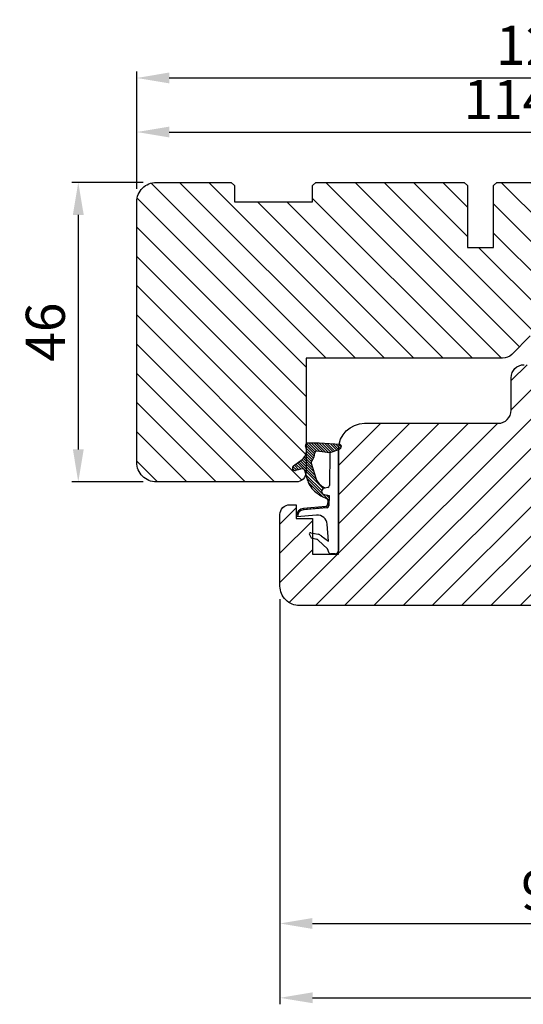
# Model space of a CAD drawing. Extents: x 287266 to 1178739, y -891989 to 4095.
# Drawn here: x 586147 to 586225, y -300838 to -300687 of the extents above; entities that cross this region are included whole.
import ezdxf

# ---------------------------------------------------------------- set-up
doc = ezdxf.new("R2010")
doc.units = 0
doc.header["$PDMODE"] = 3
doc.layers.get('DEFPOINTS').update_dxf_attribs({"linetype": 'CONTINUOUS'})
for name, color, linetype, lineweight in [('02 MEASURES', 156, 'CONTINUOUS', 13), ('03 FRAME', 40, 'CONTINUOUS', 25), ('04 FRAME HATCH', 40, 'CONTINUOUS', 0), ('05 SASH', 40, 'CONTINUOUS', 25), ('06 SASH HATCH', 40, 'CONTINUOUS', 0), ('13 GASKET', 254, 'CONTINUOUS', 25)]:
    doc.layers.add(name, color=color, linetype=linetype, lineweight=lineweight)
doc.styles.add('Webdimx4', font='arial.ttf')
doc.dimstyles.new('Webdimx4', dxfattribs={"dimscale": 0, "dimtxt": 6, "dimasz": 5, "dimexe": 1, "dimexo": 2, "dimgap": 2, "dimtad": 1, "dimdec": 0, "dimdsep": 46, "dimtxsty": 'Webdimx4', "dimcen": -1, "dimclrd": 256, "dimclre": 256, "dimclrt": 256, "dimazin": 2, "dimtfac": 1, "dimtdec": 0, "dimtmove": 0, "dimatfit": 3, "dimfxl": 1, "dimtolj": 1, "dimarcsym": 0})

# ---------------------------------------------------------------- blocks, each defined once
blk = doc.blocks.new('A$C32089')
at = {"layer": '13 GASKET'}
for p, q in [((0.93, 17.01), (1.67, 17.01)), ((1.89, 16.91), (2.11, 16.25)), ((0.43, 1), (0.43, 16.51)), ((2.11, 16.25), (3.54, 14.89)), ((1.99, 15.03), (2.19, 12.45)), ((3.08, 14.25), (1.99, 15.03)), ((4.69, 13.77), (3.57, 14)), ((4.57, 14.56), (3.79, 14.74)), ((4.91, 14.05), (4.71, 14.45)), ((3.81, 11.06), (6.82, 11.32)), ((6.68, 10.92), (6.83, 10.76)), ((6.73, 11.24), (6.73, 11.31)), ((1.89, 8.04), (1.93, 9.63)), ((1.93, 9.67), (2.12, 9.48)), ((1.93, 9.27), (2.11, 9.09)), ((2.09, 9.89), (2.27, 9.7)), ((2.09, 8.78), (2.13, 9.45)), ((2.21, 9.92), (5.8, 10.24)), ((2.4, 9.74), (5.82, 10.04)), ((2.55, 9.95), (2.73, 9.77)), ((3.07, 10), (3.25, 9.82)), ((3.59, 10.05), (3.77, 9.86)), ((4.11, 10.09), (4.29, 9.91)), ((4.63, 10.14), (4.81, 9.95)), ((5.15, 10.18), (5.33, 10)), ((5.67, 10.23), (5.85, 10.05)), ((6.14, 10.33), (6.29, 10.18)), ((6.47, 10.56), (6.61, 10.42)), ((1.89, 8.41), (2.34, 7.96)), ((1.9, 8.8), (5.25, 5.45)), ((2.86, 8.24), (5.07, 6.03)), ((1.76, 1.5), (1.85, 6.52)), ((2.1, 6.81), (2.53, 6.89)), ((2.51, 6.89), (2.6, 6.8)), ((2.53, 6.89), (2.53, 6.89)), ((2.82, 6.98), (6.76, 3.04)), ((3.02, 7.28), (5.4, 4.9)), ((4.22, 7.28), (4.43, 7.07)), ((3.87, 5.53), (6.53, 2.87)), ((4.62, 3.09), (3.92, 5.37)), ((4.05, 4.95), (6.3, 2.7)), ((5.68, 4.17), (5.18, 5.71)), ((4.23, 4.37), (6.07, 2.53)), ((4.41, 3.8), (5.84, 2.36)), ((4.58, 3.22), (5.67, 2.13)), ((6.03, 3.96), (7.03, 4.2)), ((7.37, 3.49), (6.03, 2.5)), ((6.2, 4), (6.99, 3.21)), ((6.52, 4.08), (7.22, 3.38)), ((6.85, 4.15), (7.44, 3.56)), ((7.19, 4.21), (7.52, 3.88)), ((4.1, 1.7), (5.53, 0.27)), ((4.18, 2.02), (5.37, 0.83)), ((4.29, 2.31), (5.35, 1.25)), ((4.42, 2.58), (5.41, 1.59)), ((4.57, 2.83), (5.52, 1.88)), ((0.02, 0.58), (0.42, 0.18)), ((0.43, 1), (0.1, 0.7)), ((0.19, 0.2), (3.43, 0)), ((0.2, 0.8), (0.84, 0.16)), ((0.42, 0.99), (1.27, 0.13)), ((0.43, 1), (1.76, 1.5)), ((0.7, 1.1), (1.69, 0.11)), ((0.99, 1.21), (2.12, 0.08)), ((1.28, 1.32), (2.55, 0.05)), ((1.57, 1.43), (2.97, 0.03)), ((1.76, 1.5), (3.72, 1.21)), ((1.92, 1.48), (3.4, 0)), ((2.39, 1.41), (3.8, 0)), ((2.86, 1.34), (4.2, 0)), ((3.33, 1.27), (4.6, 0)), ((3.44, 0), (5.23, 0)), ((3.8, 1.2), (5, 0)), ((4.03, 1.37), (5.37, 0.03))]:
    blk.add_line(p, q, dxfattribs=at)
for centre, radius, start, end in [((0.93, 16.51), 0.5, 90, 180), ((1.67, 16.71), 0.3, 43.0047, 90), ((3.77, 14.97), 1, 226.12, 258.3995), ((3.91, 15.23), 0.5, 223.0047, 256.6853), ((4.53, 14.36), 0.2, 26.5651, 76.6853), ((4.73, 13.96), 0.2, 258.3995, 26.5651), ((3.68, 12.56), 1.5, 184.1922, 274.8492), ((5.73, 11.24), 1, 274.0856, 0), ((5.73, 11.24), 1.2, 274.0856, 358.8011), ((6.83, 11.22), 0.1, 358.8011, 94.8492), ((2.23, 9.63), 0.3, 95.053, 178.6762), ((2.43, 9.44), 0.3, 95.053, 179.2001), ((1.38, 4.04), 4.03, 72.1001, 82.8171), ((2.39, 8.77), 0.3, 178.4004, 249.4273), ((0.38, 3.42), 5.42, 49.1545, 69.4273), ((2.53, 7.39), 0.5, 270, 79.2009), ((2.15, 6.51), 0.3, 100.4077, 178.6762), ((1.06, 3.56), 3.59, 54.1408, 67.4069), ((1.99, 4.85), 2, 15.1498, 54.1408), ((1.99, 4.85), 3.3, 15.1498, 54.1408), ((4.33, 3.01), 0.3, 325.326, 15.1498), ((5.96, 4.25), 0.3, 195.1498, 283.5386), ((7.13, 3.81), 0.4, 306.6458, 103.5386), ((7.05, 1.13), 3, 145.326, 173.4551), ((7.05, 1.13), 1.7, 126.6458, 204.6186), ((0.3, 0.48), 0.3, 132.0806, 249.0263), ((3.44, 3.58), 3.58, 269.9512, 270), ((3.77, 1.51), 0.3, 261.5623, 353.4551), ((5.23, 0.3), 0.3, 270, 24.6186)]:
    blk.add_arc(centre, radius, start, end, dxfattribs=at)
blk = doc.blocks.new('A$C13285')
at = {"layer": '13 GASKET'}
blk.add_blockref('A$C32089', (0, 0), dxfattribs=at)
blk = doc.blocks.new('gasket')
at = {"layer": '13 GASKET', "xscale": -1}
blk.add_blockref('A$C13285', (157.19, 116.84), dxfattribs=at)
blk = doc.blocks.new('*D848')
at = {"layer": '02 MEASURES', "lineweight": -2}
for p, q in [((586165.17, -300712.99), (586165.17, -300694.96)), ((586289.17, -300712.95), (586289.17, -300694.96)), ((586170.17, -300695.96), (586284.17, -300695.96))]:
    blk.add_line(p, q, dxfattribs=at)
at = {"layer": '02 MEASURES'}
for points in [[(586170.17, -300695.12), (586170.17, -300696.79), (586165.17, -300695.96)], [(586284.17, -300696.79), (586284.17, -300695.12), (586289.17, -300695.96)]]:
    blk.add_solid(points, dxfattribs=at)
at = {"layer": 'DEFPOINTS', "color": 0}
for p in [(586289.17, -300695.96), (586165.17, -300714.99), (586289.17, -300714.95)]:
    blk.add_point(p, dxfattribs=at)
at = {"layer": '02 MEASURES', "insert": (586227.17, -300690.94), "char_height": 6, "attachment_point": 5, "style": 'Webdimx4'}
blk.add_mtext('\\A1;124', dxfattribs=at)
blk = doc.blocks.new('*D849')
at = {"layer": '02 MEASURES', "lineweight": -2}
for p, q in [((586279.17, -300755.33), (586279.17, -300826.8)), ((586187.16, -300775.99), (586187.16, -300826.8)), ((586192.16, -300825.8), (586274.17, -300825.8))]:
    blk.add_line(p, q, dxfattribs=at)
at = {"layer": '02 MEASURES'}
for points in [[(586192.16, -300824.97), (586192.16, -300826.64), (586187.16, -300825.8)], [(586274.17, -300826.64), (586274.17, -300824.97), (586279.17, -300825.8)]]:
    blk.add_solid(points, dxfattribs=at)
at = {"layer": 'DEFPOINTS', "color": 0}
for p in [(586279.17, -300753.33), (586187.16, -300773.99), (586279.17, -300825.8)]:
    blk.add_point(p, dxfattribs=at)
at = {"layer": '02 MEASURES', "insert": (586228.75, -300820.74), "char_height": 6, "attachment_point": 5, "style": 'Webdimx4'}
blk.add_mtext('\\A1;92', dxfattribs=at)
blk = doc.blocks.new('*D851')
at = {"layer": '02 MEASURES', "lineweight": -2}
for p, q in [((586166.17, -300711.99), (586155.19, -300711.99)), ((586156.19, -300716.99), (586156.19, -300752.99)), ((586166.17, -300757.99), (586155.19, -300757.99))]:
    blk.add_line(p, q, dxfattribs=at)
at = {"layer": '02 MEASURES'}
for points in [[(586157.03, -300716.99), (586155.36, -300716.99), (586156.19, -300711.99)], [(586155.36, -300752.99), (586157.03, -300752.99), (586156.19, -300757.99)]]:
    blk.add_solid(points, dxfattribs=at)
at = {"layer": 'DEFPOINTS', "color": 0}
for p in [(586168.17, -300711.99), (586156.19, -300757.99), (586168.17, -300757.99)]:
    blk.add_point(p, dxfattribs=at)
at = {"layer": '02 MEASURES', "insert": (586151.13, -300734.99), "char_height": 6, "attachment_point": 5, "rotation": 90, "style": 'Webdimx4'}
blk.add_mtext('\\A1;46', dxfattribs=at)
blk = doc.blocks.new('*D853')
at = {"layer": '02 MEASURES', "lineweight": -2}
for p, q in [((586165.17, -300712.99), (586165.17, -300703.26)), ((586279.17, -300719.19), (586279.17, -300703.26)), ((586170.17, -300704.26), (586274.17, -300704.26))]:
    blk.add_line(p, q, dxfattribs=at)
at = {"layer": '02 MEASURES'}
for points in [[(586170.17, -300703.43), (586170.17, -300705.09), (586165.17, -300704.26)], [(586274.17, -300705.09), (586274.17, -300703.43), (586279.17, -300704.26)]]:
    blk.add_solid(points, dxfattribs=at)
at = {"layer": 'DEFPOINTS', "color": 0}
for p in [(586279.17, -300704.26), (586165.17, -300714.99), (586279.17, -300721.19)]:
    blk.add_point(p, dxfattribs=at)
at = {"layer": '02 MEASURES', "insert": (586222.17, -300699.25), "char_height": 6, "attachment_point": 5, "style": 'Webdimx4'}
blk.add_mtext('\\A1;114', dxfattribs=at)
blk = doc.blocks.new('*D866')
at = {"layer": '02 MEASURES', "lineweight": -2}
for p, q in [((586289.27, -300772.9), (586289.27, -300838.22)), ((586187.17, -300775.99), (586187.17, -300838.22)), ((586192.17, -300837.22), (586284.27, -300837.22))]:
    blk.add_line(p, q, dxfattribs=at)
at = {"layer": '02 MEASURES'}
for points in [[(586192.17, -300836.38), (586192.17, -300838.05), (586187.17, -300837.22)], [(586284.27, -300838.05), (586284.27, -300836.38), (586289.27, -300837.22)]]:
    blk.add_solid(points, dxfattribs=at)
at = {"layer": 'DEFPOINTS', "color": 0}
for p in [(586289.27, -300770.9), (586187.17, -300773.99), (586289.27, -300837.22)]:
    blk.add_point(p, dxfattribs=at)
at = {"layer": '02 MEASURES', "insert": (586238.22, -300832.15), "char_height": 6, "attachment_point": 5, "style": 'Webdimx4'}
blk.add_mtext('\\A1;102', dxfattribs=at)

msp = doc.modelspace()

# ---------------------------------------------------------------- hatches: boundary and pattern name
at = {"layer": '04 FRAME HATCH'}
h = msp.add_hatch(dxfattribs=at)
h.set_pattern_fill('ANSI31', color=256, angle=270, style=0)
h.set_pattern_definition([(135, (-3009.3785, 553.1503), (-2.24506403, -2.24506403), [])])
h.paths.add_polyline_path([(586279.17, -300727.43, -0.378866), (586276.53, -300730.41), (586239.17, -300734.99), (586227.03, -300734.99, 0.198912), (586225.61, -300735.58), (586222.78, -300738.41, -0.198912), (586221.37, -300738.99), (586191.17, -300738.99), (586191.17, -300756.49, -0.414214), (586189.67, -300757.99), (586168.17, -300757.99, -0.414214), (586165.17, -300754.99), (586165.17, -300714.99, -0.414214), (586168.17, -300711.99), (586179.67, -300711.99), (586180.17, -300712.49), (586180.17, -300714.99), (586192.17, -300714.99), (586192.17, -300712.49), (586192.67, -300711.99), (586215.47, -300711.99), (586215.97, -300712.49), (586215.97, -300721.99), (586219.97, -300721.99), (586219.97, -300712.49), (586220.47, -300711.99), (586241.17, -300711.99), (586242.41, -300714.99), (586249.67, -300711.99), (586251.67, -300711.99), (586252.17, -300712.49), (586252.17, -300714.99), (586264.17, -300714.99), (586264.17, -300712.49), (586264.67, -300711.99), (586268.96, -300711.99, -0.361621), (586269.46, -300712.4, 0.83205), (586273.88, -300712.4, -0.361621), (586274.37, -300711.99), (586276.17, -300711.99, -0.414214), (586279.17, -300714.99)])
at = {"layer": '06 SASH HATCH'}
h = msp.add_hatch(dxfattribs=at)
h.set_pattern_fill('ANSI31', color=256, angle=360, style=0)
h.set_pattern_definition([(45, (284576.633, -889900.352), (-2.24506403, 2.24506403), [])])
h.paths.add_polyline_path([(586277.72, -300759.65, 0.404019), (586279.17, -300758.15), (586279.17, -300753.21), (586279.17, -300753.21), (586279.17, -300753.21), (586279.17, -300753.21), (586279.17, -300753.21), (586279.17, -300753.21), (586279.17, -300753.21), (586279.17, -300753.2), (586279.17, -300753.2), (586279.17, -300753.2), (586279.17, -300753.2), (586279.17, -300753.2), (586279.17, -300753.2), (586279.17, -300753.2), (586279.17, -300753.2), (586279.17, -300753.2), (586279.17, -300753.2), (586279.17, -300753.19), (586279.17, -300753.19), (586279.17, -300753.19), (586279.17, -300753.19), (586279.16, -300753.19), (586279.16, -300753.19), (586279.16, -300753.19), (586279.16, -300753.19), (586279.16, -300753.19), (586279.16, -300753.19), (586279.16, -300753.19), (586279.16, -300753.18), (586279.16, -300753.18), (586279.16, -300753.18), (586279.16, -300753.18), (586279.16, -300753.18), (586279.16, -300753.18), (586279.16, -300753.18), (586279.16, -300753.18), (586279.16, -300753.18), (586279.16, -300753.18), (586279.16, -300753.17), (586279.16, -300753.17), (586279.16, -300753.17), (586279.16, -300753.17), (586279.16, -300753.17), (586279.16, -300753.17), (586279.16, -300753.17), (586279.16, -300753.17), (586279.16, -300753.17), (586279.16, -300753.17), (586279.16, -300753.17), (586279.16, -300753.17), (586279.16, -300753.17), (586279.16, -300753.17), (586279.16, -300753.17), (586279.16, -300753.16), (586279.16, -300753.16), (586279.15, -300753.16), (586279.15, -300753.16), (586279.15, -300753.16), (586279.15, -300753.16), (586279.15, -300753.16), (586279.15, -300753.16), (586279.15, -300753.16), (586279.15, -300753.16), (586279.15, -300753.16), (586279.15, -300753.16), (586279.15, -300753.16), (586279.15, -300753.16), (586279.15, -300753.16), (586279.15, -300753.16), (586279.15, -300753.16), (586279.15, -300753.16), (586279.15, -300753.16), (586279.15, -300753.16), (586279.15, -300753.16), (586279.15, -300753.15), (586279.15, -300753.15), (586279.15, -300753.15), (586279.15, -300753.15), (586279.15, -300753.15), (586279.15, -300753.15), (586279.15, -300753.15), (586279.15, -300753.15), (586279.15, -300753.15), (586279.15, -300753.15), (586279.15, -300753.15), (586279.15, -300753.15), (586279.15, -300753.15), (586279.15, -300753.15), (586279.15, -300753.15), (586279.15, -300753.15), (586279.14, -300753.15), (586279.14, -300753.15), (586279.14, -300753.15), (586279.14, -300753.15), (586279.14, -300753.15), (586279.14, -300753.15), (586279.14, -300753.14), (586279.14, -300753.14), (586279.14, -300753.14), (586279.14, -300753.14), (586279.14, -300753.14), (586279.14, -300753.14), (586279.14, -300753.14), (586279.14, -300753.14), (586279.14, -300753.14), (586279.14, -300753.14), (586279.14, -300753.14), (586279.14, -300753.14), (586279.14, -300753.14), (586279.14, -300753.14), (586279.14, -300753.14), (586279.13, -300753.13), (586279.13, -300753.13), (586279.13, -300753.13), (586279.13, -300753.13), (586279.13, -300753.13), (586279.13, -300753.13), (586279.13, -300753.13), (586279.13, -300753.13), (586279.13, -300753.13), (586279.13, -300753.13), (586279.12, -300753.12), (586279.09, -300753.09), (586279.08, -300753.08), (586279.08, -300753.08), (586279.08, -300753.08), (586279.07, -300753.07), (586279.07, -300753.07), (586279.07, -300753.07), (586279.06, -300753.07), (586279.06, -300753.06), (586279.06, -300753.06), (586279.06, -300753.06), (586279.05, -300753.06), (586279.05, -300753.06), (586279.05, -300753.06), (586279.05, -300753.05), (586279.05, -300753.05), (586279.05, -300753.05), (586279.04, -300753.05), (586279.04, -300753.05), (586279.04, -300753.05), (586279.04, -300753.05), (586279.04, -300753.05), (586279.03, -300753.04), (586279.03, -300753.04), (586279.03, -300753.04), (586279.03, -300753.04), (586279.02, -300753.04), (586279.02, -300753.03), (586279.02, -300753.03), (586279.01, -300753.03), (586279.01, -300753.02), (586279.01, -300753.02), (586279, -300753.02), (586279, -300753.02), (586278.99, -300753.01), (586278.99, -300753.01), (586278.99, -300753.01), (586278.98, -300753), (586278.98, -300753), (586278.97, -300753), (586278.97, -300753), (586278.97, -300752.99), (586278.96, -300752.99), (586278.96, -300752.99), (586278.96, -300752.98), (586278.95, -300752.98), (586278.95, -300752.98), (586278.94, -300752.98), (586278.94, -300752.97), (586278.94, -300752.97), (586278.93, -300752.97), (586278.93, -300752.96), (586278.92, -300752.96), (586278.92, -300752.96), (586278.92, -300752.96), (586278.91, -300752.95), (586278.91, -300752.95), (586278.9, -300752.94), (586278.89, -300752.94), (586278.88, -300752.93), (586278.87, -300752.92), (586278.87, -300752.92), (586278.85, -300752.91), (586278.38, -300752.56, -0.236068), (586278.3, -300752.4, -0.236068), (586278.38, -300752.24), (586278.85, -300751.89), (586278.87, -300751.87), (586278.87, -300751.87), (586278.88, -300751.86), (586278.89, -300751.86), (586278.9, -300751.85), (586278.91, -300751.84), (586278.91, -300751.84), (586278.91, -300751.84), (586278.92, -300751.84), (586278.92, -300751.83), (586278.92, -300751.83), (586278.93, -300751.83), (586278.93, -300751.82), (586278.94, -300751.82), (586278.94, -300751.82), (586278.94, -300751.82), (586278.95, -300751.81), (586278.95, -300751.81), (586278.96, -300751.81), (586278.96, -300751.8), (586278.96, -300751.8), (586278.97, -300751.8), (586278.97, -300751.8), (586278.97, -300751.79), (586278.98, -300751.79), (586278.98, -300751.79), (586278.99, -300751.78), (586278.99, -300751.78), (586278.99, -300751.78), (586279, -300751.78), (586279, -300751.77), (586279.01, -300751.77), (586279.01, -300751.77), (586279.01, -300751.76), (586279.02, -300751.76), (586279.02, -300751.76), (586279.02, -300751.76), (586279.02, -300751.76), (586279.03, -300751.75), (586279.03, -300751.75), (586279.03, -300751.75), (586279.03, -300751.75), (586279.03, -300751.75), (586279.03, -300751.75), (586279.04, -300751.75), (586279.04, -300751.75), (586279.04, -300751.74), (586279.04, -300751.74), (586279.04, -300751.74), (586279.05, -300751.74), (586279.05, -300751.74), (586279.05, -300751.73), (586279.06, -300751.73), (586279.06, -300751.73), (586279.06, -300751.73), (586279.07, -300751.72), (586279.07, -300751.72), (586279.07, -300751.72), (586279.08, -300751.72), (586279.08, -300751.71), (586279.09, -300751.71), (586279.12, -300751.67), (586279.13, -300751.67), (586279.13, -300751.66), (586279.13, -300751.66), (586279.13, -300751.66), (586279.13, -300751.66), (586279.13, -300751.66), (586279.13, -300751.66), (586279.13, -300751.66), (586279.13, -300751.66), (586279.13, -300751.66), (586279.14, -300751.66), (586279.14, -300751.66), (586279.14, -300751.65), (586279.14, -300751.65), (586279.14, -300751.65), (586279.14, -300751.65), (586279.14, -300751.65), (586279.14, -300751.65), (586279.14, -300751.65), (586279.14, -300751.65), (586279.14, -300751.65), (586279.14, -300751.65), (586279.14, -300751.65), (586279.14, -300751.65), (586279.14, -300751.65), (586279.14, -300751.65), (586279.14, -300751.65), (586279.14, -300751.65), (586279.14, -300751.65), (586279.14, -300751.64), (586279.14, -300751.64), (586279.15, -300751.64), (586279.15, -300751.64), (586279.15, -300751.64), (586279.15, -300751.64), (586279.15, -300751.64), (586279.15, -300751.64), (586279.15, -300751.64), (586279.15, -300751.64), (586279.15, -300751.64), (586279.15, -300751.64), (586279.15, -300751.64), (586279.15, -300751.64), (586279.15, -300751.64), (586279.15, -300751.64), (586279.15, -300751.64), (586279.15, -300751.64), (586279.15, -300751.64), (586279.15, -300751.64), (586279.15, -300751.64), (586279.15, -300751.64), (586279.15, -300751.63), (586279.15, -300751.63), (586279.15, -300751.63), (586279.15, -300751.63), (586279.15, -300751.63), (586279.15, -300751.63), (586279.15, -300751.63), (586279.15, -300751.63), (586279.15, -300751.63), (586279.15, -300751.63), (586279.15, -300751.63), (586279.15, -300751.63), (586279.15, -300751.63), (586279.15, -300751.63), (586279.15, -300751.63), (586279.16, -300751.63), (586279.16, -300751.63), (586279.16, -300751.63), (586279.16, -300751.63), (586279.16, -300751.63), (586279.16, -300751.63), (586279.16, -300751.62), (586279.16, -300751.62), (586279.16, -300751.62), (586279.16, -300751.62), (586279.16, -300751.62), (586279.16, -300751.62), (586279.16, -300751.62), (586279.16, -300751.62), (586279.16, -300751.62), (586279.16, -300751.62), (586279.16, -300751.62), (586279.16, -300751.62), (586279.16, -300751.62), (586279.16, -300751.61), (586279.16, -300751.61), (586279.16, -300751.61), (586279.16, -300751.61), (586279.16, -300751.61), (586279.16, -300751.61), (586279.16, -300751.61), (586279.16, -300751.61), (586279.16, -300751.61), (586279.16, -300751.61), (586279.16, -300751.6), (586279.16, -300751.6), (586279.16, -300751.6), (586279.16, -300751.6), (586279.16, -300751.6), (586279.17, -300751.6), (586279.17, -300751.6), (586279.17, -300751.6), (586279.17, -300751.6), (586279.17, -300751.6), (586279.17, -300751.6), (586279.17, -300751.59), (586279.17, -300751.59), (586279.17, -300751.59), (586279.17, -300751.59), (586279.17, -300751.59), (586279.17, -300751.59), (586279.17, -300751.59), (586279.17, -300751.59), (586279.17, -300751.59), (586279.17, -300751.59), (586279.17, -300751.58), (586279.17, -300751.58), (586279.17, -300751.58), (586279.17, -300751.58), (586279.17, -300751.58), (586279.17, -300741.49, 0.414209), (586277.67, -300739.99), (586276.6, -300739.99, 0.327535), (586275.17, -300741.04, -0.327543), (586273.26, -300742.44), (586272.73, -300742.44, -0.327544), (586270.82, -300741.04, 0.327535), (586269.39, -300739.99), (586224.67, -300739.99, 0.41421), (586222.67, -300741.99), (586222.67, -300746.99, -0.41421), (586220.67, -300748.99), (586200.17, -300748.99, 0.358425), (586196.24, -300752.22), (586196.4, -300752.23, -0.411287), (586196.58, -300752.62, -0.120654), (586196.5, -300752.74), (586196.39, -300752.83), (586196.18, -300753.02), (586196.17, -300753.03), (586196.17, -300768.53), (586196.17, -300769.09), (586192.17, -300769.09), (586192.17, -300766.63), (586192.02, -300766.59, -0.222245), (586191.89, -300766.49), (586191.69, -300766.09, -0.625875), (586191.91, -300765.8), (586192.17, -300765.85), (586192.17, -300763.59), (586189.67, -300763.59), (586189.67, -300763.26, -0.021466), (586189.67, -300763.25, -0.001627), (586189.67, -300763.24), (586189.67, -300761.49), (586188.67, -300761.49, 0.414227), (586187.17, -300762.99), (586187.17, -300773.99, 0.414218), (586190.17, -300776.99), (586226.17, -300776.99, 0.414205), (586227.17, -300775.99), (586227.17, -300766.99), (586227.17, -300763.99, -0.414212), (586230.17, -300760.99), (586239.17, -300760.99)])

# ---------------------------------------------------------------- linework, layer by layer
at = {"layer": '03 FRAME'}
msp.add_lwpolyline([(586225.61, -300735.58), (586222.78, -300738.41, -0.198912), (586221.37, -300738.99), (586191.17, -300738.99), (586191.17, -300756.49, -0.414214), (586189.67, -300757.99), (586168.17, -300757.99, -0.414214), (586165.17, -300754.99), (586165.17, -300714.99, -0.414214), (586168.17, -300711.99), (586179.67, -300711.99), (586180.17, -300712.49), (586180.17, -300714.99), (586192.17, -300714.99), (586192.17, -300712.49), (586192.67, -300711.99), (586215.47, -300711.99), (586215.97, -300712.49), (586215.97, -300721.99), (586219.97, -300721.99), (586219.97, -300712.49), (586220.47, -300711.99), (586241.17, -300711.99)], format="xyb", dxfattribs=at)
at = {"layer": '05 SASH'}
msp.add_lwpolyline([(586226.17, -300776.99), (586190.17, -300776.99, -0.414218), (586187.17, -300773.99), (586187.17, -300762.99, -0.414226), (586188.67, -300761.49), (586189.67, -300761.49), (586189.67, -300763.59), (586192.17, -300763.59), (586192.17, -300769.09), (586196.17, -300769.09), (586196.17, -300768.53), (586196.17, -300753.02), (586196.17, -300752.99, -0.414211), (586200.17, -300748.99), (586220.67, -300748.99, 0.41421), (586222.67, -300746.99), (586222.67, -300741.99, -0.41421), (586224.67, -300739.99)], format="xyb", dxfattribs=at)

# ---------------------------------------------------------------- block references
at = {"layer": '03 FRAME', "xscale": -1, "rotation": 180.0000000000084}
msp.add_blockref('gasket', (586039.41, -300635.2), dxfattribs=at)

# ---------------------------------------------------------------- dimensions: what is measured, and where the dimension line sits
at = {"layer": '02 MEASURES'}
for base, p1, p2, angle, picture, middle in [((586289.17, -300695.96), (586165.17, -300714.99), (586289.17, -300714.95), 0, '*D848', (586227.17, -300690.94)), ((586156.19, -300757.99), (586168.17, -300711.99), (586168.17, -300757.99), 270, '*D851', (586151.13, -300734.99))]:
    dim = msp.add_linear_dim(base=base, p1=p1, p2=p2, angle=angle, dimstyle='Webdimx4', override={"dimscale": 1}, dxfattribs=at)
    dim.commit()
    dim.dimension.update_dxf_attribs({"geometry": picture, "text_midpoint": middle})
for base, p1, p2, picture, middle in [((586279.17, -300704.26), (586165.17, -300714.99), (586279.17, -300721.19), '*D853', (586222.17, -300699.25)), ((586289.27, -300837.22), (586187.17, -300773.99), (586289.27, -300770.9), '*D866', (586238.22, -300832.15))]:
    dim = msp.add_linear_dim(base=base, p1=p1, p2=p2, dimstyle='Webdimx4', override={"dimscale": 1}, dxfattribs=at)
    dim.commit()
    dim.dimension.update_dxf_attribs({"geometry": picture, "text_midpoint": middle})
dim = msp.add_linear_dim(base=(586279.17, -300825.8), p1=(586187.16, -300773.99), p2=(586279.17, -300753.33), angle=0, dimstyle='Webdimx4', override={"dimscale": 1}, dxfattribs=at)
dim.commit()
dim.dimension.update_dxf_attribs({"geometry": '*D849', "text_midpoint": (586228.75, -300825.8), "dimtype": 160})

doc.saveas('drawing.dxf')
